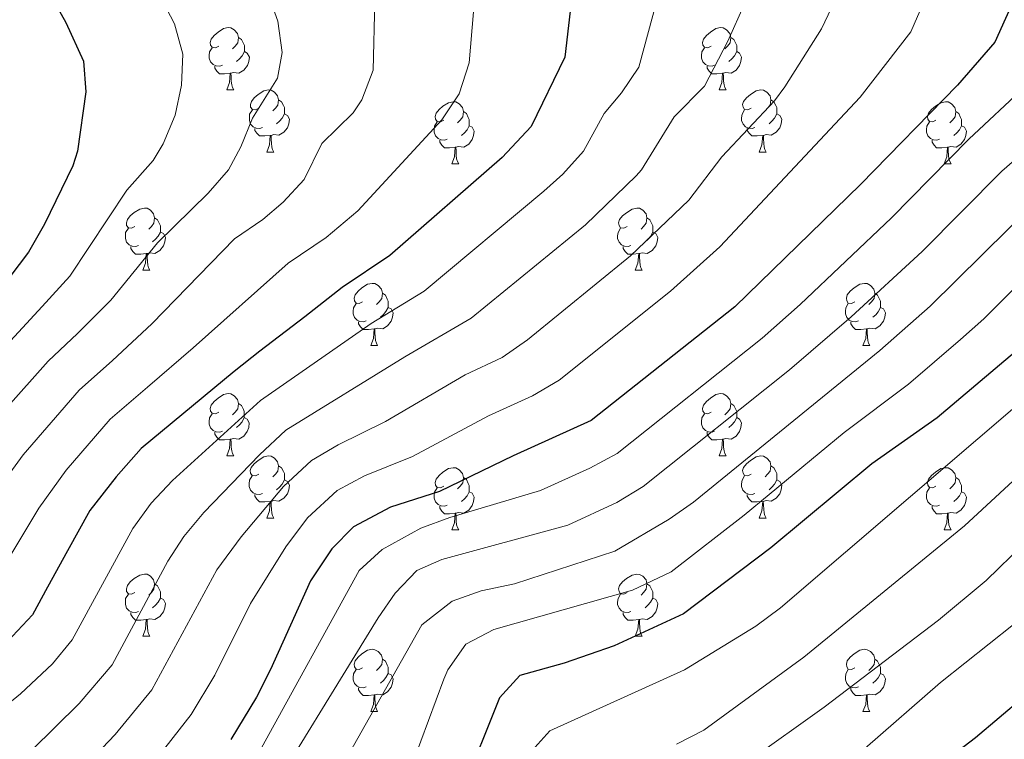
# Model space of a CAD drawing. Units: metres. Extents: x 650549 to 655069, y 4745880 to 4748948.
# Drawn here: x 652229 to 652387, y 4746567 to 4746683 of the extents above; entities that cross this region are included whole.
import ezdxf

# ---------------------------------------------------------------- set-up
doc = ezdxf.new("R2010")
doc.units = ezdxf.units.M
doc.header["$MEASUREMENT"] = 0
for name, color, linetype, lineweight in [('Level 36', 19, 'Continuous', 40), ('Level 4', 36, 'Continuous', 30), ('Level 5', 36, 'Continuous', 0)]:
    doc.layers.add(name, color=color, linetype=linetype, lineweight=lineweight)

msp = doc.modelspace()

# ---------------------------------------------------------------- linework, layer by layer
at = {"layer": 'Level 36', "color": 92, "linetype": 'Continuous', "lineweight": 0}
for points in [[(652260.8, 4746678.39), (652260.27, 4746678.12), (652259.74, 4746678.18), (652259.48, 4746678.55), (652259.42, 4746678.97), (652259.58, 4746679.49), (652260.06, 4746680.09), (652260.7, 4746680.62), (652261.6, 4746681.2), (652262.34, 4746681.36), (652262.77, 4746681.31), (652263.3, 4746680.99), (652263.83, 4746680.41), (652263.99, 4746679.77), (652263.88, 4746678.92), (652263.45, 4746678.39), (652263.03, 4746677.96)], [(652340.13, 4746678.39), (652339.6, 4746678.12), (652339.07, 4746678.18), (652338.8, 4746678.55), (652338.75, 4746678.97), (652338.91, 4746679.49), (652339.39, 4746680.09), (652340.02, 4746680.62), (652340.92, 4746681.2), (652341.67, 4746681.36), (652342.09, 4746681.31), (652342.62, 4746680.99), (652343.15, 4746680.41), (652343.31, 4746679.77), (652343.2, 4746678.92), (652342.78, 4746678.39), (652342.36, 4746677.96)], [(652263.99, 4746679.77), (652264.46, 4746679.45), (652264.78, 4746678.81), (652264.94, 4746678.49), (652264.94, 4746677.91), (652264.94, 4746677.49), (652264.57, 4746676.8), (652264.15, 4746676.32), (652263.67, 4746675.9)], [(652343.31, 4746679.77), (652343.79, 4746679.45), (652344.1, 4746678.81), (652344.26, 4746678.49), (652344.26, 4746677.91), (652344.26, 4746677.49), (652343.89, 4746676.8), (652343.47, 4746676.32), (652342.99, 4746675.9)], [(652261.39, 4746675.31), (652260.96, 4746675.15), (652260.38, 4746675.21), (652259.9, 4746675.42), (652259.48, 4746675.84), (652259.26, 4746676.43), (652259.26, 4746676.85), (652259.32, 4746677.43), (652259.74, 4746678.12)], [(652340.71, 4746675.31), (652340.29, 4746675.15), (652339.7, 4746675.21), (652339.23, 4746675.42), (652338.8, 4746675.84), (652338.59, 4746676.43), (652338.59, 4746676.85), (652338.64, 4746677.43), (652339.07, 4746678.12)], [(652264.94, 4746677.49), (652265.39, 4746677.24), (652265.74, 4746676.62), (652265.63, 4746675.9), (652265.42, 4746675.26), (652264.83, 4746674.52), (652264.04, 4746674.04), (652263.19, 4746674.14), (652262.76, 4746674.01)], [(652344.26, 4746677.49), (652344.72, 4746677.24), (652345.06, 4746676.62), (652344.95, 4746675.9), (652344.74, 4746675.26), (652344.16, 4746674.52), (652343.36, 4746674.04), (652342.51, 4746674.14), (652342.08, 4746674.01)], [(652262.65, 4746674.01), (652261.76, 4746673.93), (652260.91, 4746673.93), (652260.49, 4746674.36), (652260.17, 4746674.83), (652260.17, 4746675.15)], [(652341.97, 4746674.01), (652341.08, 4746673.93), (652340.24, 4746673.93), (652339.81, 4746674.36), (652339.49, 4746674.83), (652339.49, 4746675.15)], [(652262.1, 4746671.33), (652262.54, 4746672.49), (652262.65, 4746674.01), (652262.76, 4746674.01), (652262.79, 4746673.43), (652262.83, 4746672.74), (652262.9, 4746672.13), (652263.01, 4746671.73), (652263.23, 4746671.33)], [(652341.43, 4746671.33), (652341.86, 4746672.49), (652341.97, 4746674.01), (652342.08, 4746674.01), (652342.12, 4746673.43), (652342.15, 4746672.74), (652342.22, 4746672.13), (652342.34, 4746671.73), (652342.55, 4746671.33)], [(652262.1, 4746671.33), (652263.23, 4746671.33)], [(652267.28, 4746668.35), (652266.75, 4746668.09), (652266.22, 4746668.14), (652265.95, 4746668.51), (652265.9, 4746668.94), (652266.06, 4746669.46), (652266.54, 4746670.05), (652267.17, 4746670.58), (652268.07, 4746671.17), (652268.82, 4746671.33), (652269.24, 4746671.27), (652269.77, 4746670.96), (652270.3, 4746670.37), (652270.46, 4746669.73), (652270.35, 4746668.88), (652269.93, 4746668.35), (652269.51, 4746667.93)], [(652341.43, 4746671.33), (652342.55, 4746671.33)], [(652346.6, 4746668.35), (652346.07, 4746668.09), (652345.54, 4746668.14), (652345.28, 4746668.51), (652345.22, 4746668.94), (652345.38, 4746669.46), (652345.86, 4746670.05), (652346.5, 4746670.58), (652347.4, 4746671.17), (652348.14, 4746671.33), (652348.57, 4746671.27), (652349.1, 4746670.96), (652349.63, 4746670.37), (652349.79, 4746669.73), (652349.68, 4746668.88), (652349.25, 4746668.35), (652348.83, 4746667.93)], [(652270.46, 4746669.73), (652270.94, 4746669.42), (652271.25, 4746668.78), (652271.41, 4746668.46), (652271.41, 4746667.88), (652271.41, 4746667.45), (652271.04, 4746666.76), (652270.62, 4746666.28), (652270.14, 4746665.86)], [(652297.05, 4746666.45), (652296.52, 4746666.18), (652295.99, 4746666.24), (652295.72, 4746666.61), (652295.67, 4746667.03), (652295.83, 4746667.55), (652296.31, 4746668.15), (652296.94, 4746668.68), (652297.84, 4746669.26), (652298.59, 4746669.42), (652299.01, 4746669.37), (652299.54, 4746669.05), (652300.07, 4746668.47), (652300.23, 4746667.83), (652300.12, 4746666.98), (652299.7, 4746666.45), (652299.28, 4746666.02)], [(652349.79, 4746669.73), (652350.26, 4746669.42), (652350.58, 4746668.78), (652350.74, 4746668.46), (652350.74, 4746667.88), (652350.74, 4746667.45), (652350.37, 4746666.76), (652349.95, 4746666.28), (652349.47, 4746665.86)], [(652376.37, 4746666.45), (652375.84, 4746666.18), (652375.31, 4746666.24), (652375.05, 4746666.61), (652374.99, 4746667.03), (652375.15, 4746667.55), (652375.63, 4746668.15), (652376.27, 4746668.68), (652377.17, 4746669.26), (652377.91, 4746669.42), (652378.34, 4746669.37), (652378.87, 4746669.05), (652379.4, 4746668.47), (652379.56, 4746667.83), (652379.45, 4746666.98), (652379.02, 4746666.45), (652378.6, 4746666.02)], [(652267.86, 4746665.27), (652267.44, 4746665.11), (652266.85, 4746665.17), (652266.38, 4746665.38), (652265.95, 4746665.81), (652265.74, 4746666.39), (652265.74, 4746666.81), (652265.79, 4746667.4), (652266.22, 4746668.09)], [(652271.41, 4746667.45), (652271.87, 4746667.2), (652272.21, 4746666.59), (652272.1, 4746665.86), (652271.89, 4746665.22), (652271.31, 4746664.48), (652270.51, 4746664), (652269.66, 4746664.11), (652269.23, 4746663.98)], [(652300.23, 4746667.83), (652300.71, 4746667.51), (652301.02, 4746666.87), (652301.18, 4746666.55), (652301.18, 4746665.97), (652301.18, 4746665.55), (652300.81, 4746664.86), (652300.39, 4746664.38), (652299.91, 4746663.96)], [(652347.19, 4746665.27), (652346.76, 4746665.11), (652346.18, 4746665.17), (652345.7, 4746665.38), (652345.28, 4746665.81), (652345.06, 4746666.39), (652345.06, 4746666.81), (652345.12, 4746667.4), (652345.54, 4746668.09)], [(652350.74, 4746667.45), (652351.19, 4746667.2), (652351.54, 4746666.59), (652351.43, 4746665.86), (652351.22, 4746665.22), (652350.63, 4746664.48), (652349.84, 4746664), (652348.99, 4746664.11), (652348.56, 4746663.98)], [(652379.56, 4746667.83), (652380.03, 4746667.51), (652380.35, 4746666.87), (652380.51, 4746666.55), (652380.51, 4746665.97), (652380.51, 4746665.55), (652380.14, 4746664.86), (652379.72, 4746664.38), (652379.24, 4746663.96)], [(652297.63, 4746663.37), (652297.21, 4746663.21), (652296.62, 4746663.27), (652296.15, 4746663.48), (652295.72, 4746663.9), (652295.51, 4746664.49), (652295.51, 4746664.91), (652295.56, 4746665.49), (652295.99, 4746666.18)], [(652301.18, 4746665.55), (652301.64, 4746665.3), (652301.98, 4746664.68), (652301.87, 4746663.96), (652301.66, 4746663.32), (652301.08, 4746662.58), (652300.28, 4746662.1), (652299.43, 4746662.2), (652299, 4746662.07)], [(652376.96, 4746663.37), (652376.53, 4746663.21), (652375.95, 4746663.27), (652375.47, 4746663.48), (652375.05, 4746663.9), (652374.83, 4746664.49), (652374.83, 4746664.91), (652374.89, 4746665.49), (652375.31, 4746666.18)], [(652380.51, 4746665.55), (652380.96, 4746665.3), (652381.31, 4746664.68), (652381.2, 4746663.96), (652380.99, 4746663.32), (652380.4, 4746662.58), (652379.61, 4746662.1), (652378.76, 4746662.2), (652378.33, 4746662.07)], [(652269.12, 4746663.98), (652268.23, 4746663.89), (652267.39, 4746663.89), (652266.96, 4746664.32), (652266.64, 4746664.8), (652266.64, 4746665.11)], [(652268.58, 4746661.29), (652269.01, 4746662.45), (652269.12, 4746663.98), (652269.23, 4746663.98), (652269.27, 4746663.39), (652269.3, 4746662.71), (652269.37, 4746662.09), (652269.49, 4746661.69), (652269.7, 4746661.29)], [(652348.45, 4746663.98), (652347.56, 4746663.89), (652346.71, 4746663.89), (652346.29, 4746664.32), (652345.97, 4746664.8), (652345.97, 4746665.11)], [(652347.9, 4746661.29), (652348.34, 4746662.45), (652348.45, 4746663.98), (652348.56, 4746663.98), (652348.59, 4746663.39), (652348.63, 4746662.71), (652348.7, 4746662.09), (652348.81, 4746661.69), (652349.03, 4746661.29)], [(652298.89, 4746662.07), (652298, 4746661.99), (652297.16, 4746661.99), (652296.73, 4746662.42), (652296.41, 4746662.89), (652296.41, 4746663.21)], [(652298.35, 4746659.39), (652298.78, 4746660.55), (652298.89, 4746662.07), (652299, 4746662.07), (652299.04, 4746661.49), (652299.07, 4746660.8), (652299.14, 4746660.19), (652299.26, 4746659.79), (652299.47, 4746659.39)], [(652378.22, 4746662.07), (652377.33, 4746661.99), (652376.48, 4746661.99), (652376.06, 4746662.42), (652375.74, 4746662.89), (652375.74, 4746663.21)], [(652377.67, 4746659.39), (652378.11, 4746660.55), (652378.22, 4746662.07), (652378.33, 4746662.07), (652378.36, 4746661.49), (652378.4, 4746660.8), (652378.47, 4746660.19), (652378.58, 4746659.79), (652378.8, 4746659.39)], [(652268.58, 4746661.29), (652269.7, 4746661.29)], [(652347.9, 4746661.29), (652349.03, 4746661.29)], [(652298.35, 4746659.39), (652299.47, 4746659.39)], [(652377.67, 4746659.39), (652378.8, 4746659.39)], [(652247.3, 4746649.31), (652246.77, 4746649.04), (652246.24, 4746649.1), (652245.97, 4746649.47), (652245.92, 4746649.89), (652246.08, 4746650.41), (652246.56, 4746651.01), (652247.19, 4746651.54), (652248.09, 4746652.12), (652248.84, 4746652.28), (652249.26, 4746652.23), (652249.79, 4746651.91), (652250.32, 4746651.33), (652250.48, 4746650.69), (652250.37, 4746649.84), (652249.95, 4746649.31), (652249.53, 4746648.88)], [(652326.62, 4746649.31), (652326.09, 4746649.04), (652325.56, 4746649.09), (652325.3, 4746649.47), (652325.24, 4746649.89), (652325.4, 4746650.41), (652325.88, 4746651.01), (652326.52, 4746651.53), (652327.42, 4746652.12), (652328.16, 4746652.28), (652328.59, 4746652.23), (652329.12, 4746651.91), (652329.65, 4746651.33), (652329.81, 4746650.69), (652329.7, 4746649.83), (652329.27, 4746649.31), (652328.85, 4746648.88)], [(652250.48, 4746650.69), (652250.96, 4746650.37), (652251.27, 4746649.73), (652251.43, 4746649.41), (652251.43, 4746648.83), (652251.43, 4746648.41), (652251.06, 4746647.72), (652250.64, 4746647.24), (652250.16, 4746646.82)], [(652329.81, 4746650.69), (652330.28, 4746650.37), (652330.6, 4746649.73), (652330.76, 4746649.41), (652330.76, 4746648.83), (652330.76, 4746648.41), (652330.39, 4746647.71), (652329.97, 4746647.23), (652329.49, 4746646.81)], [(652247.88, 4746646.23), (652247.46, 4746646.07), (652246.87, 4746646.13), (652246.4, 4746646.34), (652245.97, 4746646.76), (652245.76, 4746647.35), (652245.76, 4746647.77), (652245.81, 4746648.35), (652246.24, 4746649.04)], [(652251.43, 4746648.41), (652251.89, 4746648.16), (652252.23, 4746647.54), (652252.12, 4746646.82), (652251.91, 4746646.18), (652251.33, 4746645.44), (652250.53, 4746644.96), (652249.68, 4746645.06), (652249.25, 4746644.93)], [(652327.21, 4746646.23), (652326.78, 4746646.07), (652326.2, 4746646.13), (652325.72, 4746646.33), (652325.3, 4746646.76), (652325.08, 4746647.35), (652325.08, 4746647.77), (652325.14, 4746648.35), (652325.56, 4746649.04)], [(652330.76, 4746648.41), (652331.21, 4746648.15), (652331.56, 4746647.54), (652331.45, 4746646.81), (652331.24, 4746646.17), (652330.65, 4746645.43), (652329.86, 4746644.95), (652329.01, 4746645.06), (652328.58, 4746644.93)], [(652249.14, 4746644.93), (652248.25, 4746644.85), (652247.41, 4746644.85), (652246.98, 4746645.28), (652246.66, 4746645.75), (652246.66, 4746646.07)], [(652248.6, 4746642.25), (652249.03, 4746643.41), (652249.14, 4746644.93), (652249.25, 4746644.93), (652249.29, 4746644.35), (652249.32, 4746643.66), (652249.39, 4746643.05), (652249.51, 4746642.65), (652249.72, 4746642.25)], [(652328.47, 4746644.93), (652327.58, 4746644.85), (652326.73, 4746644.85), (652326.31, 4746645.28), (652325.99, 4746645.75), (652325.99, 4746646.07)], [(652327.92, 4746642.25), (652328.36, 4746643.41), (652328.47, 4746644.93), (652328.58, 4746644.93), (652328.61, 4746644.35), (652328.65, 4746643.66), (652328.72, 4746643.05), (652328.83, 4746642.65), (652329.05, 4746642.25)], [(652248.6, 4746642.25), (652249.72, 4746642.25)], [(652327.92, 4746642.25), (652329.05, 4746642.25)], [(652283.99, 4746637.17), (652283.46, 4746636.9), (652282.93, 4746636.96), (652282.66, 4746637.33), (652282.61, 4746637.75), (652282.77, 4746638.27), (652283.25, 4746638.87), (652283.88, 4746639.4), (652284.78, 4746639.98), (652285.53, 4746640.14), (652285.95, 4746640.09), (652286.48, 4746639.77), (652287.01, 4746639.19), (652287.17, 4746638.55), (652287.06, 4746637.7), (652286.64, 4746637.17), (652286.22, 4746636.74)], [(652363.31, 4746637.17), (652362.78, 4746636.9), (652362.25, 4746636.95), (652361.99, 4746637.33), (652361.93, 4746637.75), (652362.09, 4746638.27), (652362.57, 4746638.87), (652363.21, 4746639.39), (652364.11, 4746639.98), (652364.85, 4746640.14), (652365.28, 4746640.09), (652365.81, 4746639.77), (652366.34, 4746639.19), (652366.5, 4746638.55), (652366.39, 4746637.69), (652365.96, 4746637.17), (652365.54, 4746636.74)], [(652287.17, 4746638.55), (652287.65, 4746638.23), (652287.96, 4746637.59), (652288.12, 4746637.27), (652288.12, 4746636.69), (652288.12, 4746636.27), (652287.75, 4746635.58), (652287.33, 4746635.1), (652286.85, 4746634.68)], [(652366.5, 4746638.55), (652366.97, 4746638.23), (652367.29, 4746637.59), (652367.45, 4746637.27), (652367.45, 4746636.69), (652367.45, 4746636.27), (652367.08, 4746635.57), (652366.66, 4746635.09), (652366.18, 4746634.67)], [(652284.57, 4746634.09), (652284.15, 4746633.93), (652283.56, 4746633.99), (652283.09, 4746634.2), (652282.66, 4746634.62), (652282.45, 4746635.21), (652282.45, 4746635.63), (652282.5, 4746636.21), (652282.93, 4746636.9)], [(652363.9, 4746634.09), (652363.47, 4746633.93), (652362.89, 4746633.99), (652362.41, 4746634.19), (652361.99, 4746634.62), (652361.77, 4746635.21), (652361.77, 4746635.63), (652361.83, 4746636.21), (652362.25, 4746636.9)], [(652288.12, 4746636.27), (652288.58, 4746636.02), (652288.92, 4746635.4), (652288.81, 4746634.68), (652288.6, 4746634.04), (652288.02, 4746633.3), (652287.22, 4746632.82), (652286.37, 4746632.92), (652285.94, 4746632.79)], [(652367.45, 4746636.27), (652367.9, 4746636.01), (652368.25, 4746635.4), (652368.14, 4746634.67), (652367.93, 4746634.03), (652367.34, 4746633.29), (652366.55, 4746632.81), (652365.7, 4746632.92), (652365.27, 4746632.79)], [(652285.83, 4746632.79), (652284.94, 4746632.71), (652284.1, 4746632.71), (652283.67, 4746633.14), (652283.35, 4746633.61), (652283.35, 4746633.93)], [(652365.16, 4746632.79), (652364.27, 4746632.71), (652363.42, 4746632.71), (652363, 4746633.13), (652362.68, 4746633.61), (652362.68, 4746633.93)], [(652285.29, 4746630.11), (652285.72, 4746631.27), (652285.83, 4746632.79), (652285.94, 4746632.79), (652285.98, 4746632.21), (652286.01, 4746631.52), (652286.08, 4746630.91), (652286.2, 4746630.51), (652286.41, 4746630.11)], [(652364.61, 4746630.11), (652365.05, 4746631.27), (652365.16, 4746632.79), (652365.27, 4746632.79), (652365.3, 4746632.21), (652365.34, 4746631.52), (652365.41, 4746630.91), (652365.52, 4746630.51), (652365.74, 4746630.11)], [(652285.29, 4746630.11), (652286.41, 4746630.11)], [(652364.61, 4746630.11), (652365.74, 4746630.11)], [(652260.8, 4746619.4), (652260.27, 4746619.13), (652259.74, 4746619.19), (652259.47, 4746619.56), (652259.42, 4746619.98), (652259.58, 4746620.5), (652260.06, 4746621.1), (652260.69, 4746621.63), (652261.59, 4746622.21), (652262.34, 4746622.37), (652262.77, 4746622.32), (652263.29, 4746622), (652263.83, 4746621.42), (652263.99, 4746620.78), (652263.87, 4746619.93), (652263.45, 4746619.4), (652263.03, 4746618.97)], [(652340.13, 4746619.4), (652339.6, 4746619.13), (652339.07, 4746619.19), (652338.8, 4746619.56), (652338.75, 4746619.98), (652338.91, 4746620.5), (652339.39, 4746621.1), (652340.02, 4746621.63), (652340.92, 4746622.21), (652341.67, 4746622.37), (652342.09, 4746622.32), (652342.62, 4746622), (652343.15, 4746621.42), (652343.31, 4746620.78), (652343.2, 4746619.93), (652342.78, 4746619.4), (652342.36, 4746618.97)], [(652263.99, 4746620.78), (652264.46, 4746620.46), (652264.77, 4746619.82), (652264.93, 4746619.5), (652264.93, 4746618.92), (652264.93, 4746618.5), (652264.57, 4746617.81), (652264.15, 4746617.33), (652263.67, 4746616.91)], [(652343.31, 4746620.78), (652343.79, 4746620.46), (652344.1, 4746619.82), (652344.26, 4746619.5), (652344.26, 4746618.92), (652344.26, 4746618.5), (652343.89, 4746617.81), (652343.47, 4746617.33), (652342.99, 4746616.91)], [(652261.39, 4746616.32), (652260.96, 4746616.16), (652260.37, 4746616.22), (652259.9, 4746616.43), (652259.47, 4746616.85), (652259.26, 4746617.44), (652259.26, 4746617.86), (652259.31, 4746618.44), (652259.74, 4746619.13)], [(652264.93, 4746618.5), (652265.39, 4746618.25), (652265.73, 4746617.63), (652265.63, 4746616.91), (652265.41, 4746616.27), (652264.83, 4746615.53), (652264.03, 4746615.05), (652263.19, 4746615.15), (652262.75, 4746615.02)], [(652340.71, 4746616.32), (652340.29, 4746616.16), (652339.7, 4746616.22), (652339.23, 4746616.43), (652338.8, 4746616.85), (652338.59, 4746617.44), (652338.59, 4746617.86), (652338.64, 4746618.44), (652339.07, 4746619.13)], [(652344.26, 4746618.5), (652344.72, 4746618.25), (652345.06, 4746617.63), (652344.95, 4746616.91), (652344.74, 4746616.27), (652344.16, 4746615.53), (652343.36, 4746615.05), (652342.51, 4746615.15), (652342.08, 4746615.02)], [(652262.65, 4746615.02), (652261.75, 4746614.94), (652260.91, 4746614.94), (652260.49, 4746615.37), (652260.17, 4746615.84), (652260.17, 4746616.16)], [(652341.97, 4746615.02), (652341.08, 4746614.94), (652340.24, 4746614.94), (652339.81, 4746615.37), (652339.49, 4746615.84), (652339.49, 4746616.16)], [(652262.1, 4746612.34), (652262.53, 4746613.5), (652262.65, 4746615.02), (652262.75, 4746615.02), (652262.79, 4746614.44), (652262.83, 4746613.75), (652262.89, 4746613.14), (652263.01, 4746612.74), (652263.23, 4746612.34)], [(652341.43, 4746612.34), (652341.86, 4746613.5), (652341.97, 4746615.02), (652342.08, 4746615.02), (652342.12, 4746614.44), (652342.15, 4746613.75), (652342.22, 4746613.14), (652342.34, 4746612.74), (652342.55, 4746612.34)], [(652262.1, 4746612.34), (652263.23, 4746612.34)], [(652267.27, 4746609.36), (652266.75, 4746609.1), (652266.21, 4746609.15), (652265.95, 4746609.52), (652265.89, 4746609.95), (652266.05, 4746610.47), (652266.53, 4746611.06), (652267.17, 4746611.59), (652268.07, 4746612.18), (652268.81, 4746612.34), (652269.24, 4746612.28), (652269.77, 4746611.97), (652270.3, 4746611.38), (652270.46, 4746610.74), (652270.35, 4746609.89), (652269.93, 4746609.36), (652269.51, 4746608.94)], [(652341.43, 4746612.34), (652342.55, 4746612.34)], [(652346.6, 4746609.36), (652346.07, 4746609.1), (652345.54, 4746609.15), (652345.28, 4746609.52), (652345.22, 4746609.95), (652345.38, 4746610.47), (652345.86, 4746611.06), (652346.5, 4746611.59), (652347.4, 4746612.18), (652348.14, 4746612.34), (652348.57, 4746612.28), (652349.1, 4746611.97), (652349.63, 4746611.38), (652349.79, 4746610.74), (652349.67, 4746609.89), (652349.25, 4746609.36), (652348.83, 4746608.94)], [(652270.46, 4746610.74), (652270.93, 4746610.43), (652271.25, 4746609.79), (652271.41, 4746609.47), (652271.41, 4746608.89), (652271.41, 4746608.46), (652271.04, 4746607.77), (652270.62, 4746607.29), (652270.14, 4746606.87)], [(652297.05, 4746607.46), (652296.52, 4746607.19), (652295.99, 4746607.25), (652295.72, 4746607.62), (652295.67, 4746608.04), (652295.83, 4746608.56), (652296.31, 4746609.16), (652296.94, 4746609.69), (652297.84, 4746610.27), (652298.59, 4746610.43), (652299.01, 4746610.38), (652299.54, 4746610.06), (652300.07, 4746609.48), (652300.23, 4746608.84), (652300.12, 4746607.99), (652299.7, 4746607.46), (652299.28, 4746607.03)], [(652349.79, 4746610.74), (652350.26, 4746610.43), (652350.57, 4746609.79), (652350.73, 4746609.47), (652350.73, 4746608.89), (652350.73, 4746608.46), (652350.37, 4746607.77), (652349.95, 4746607.29), (652349.47, 4746606.87)], [(652376.37, 4746607.46), (652375.84, 4746607.19), (652375.31, 4746607.25), (652375.05, 4746607.62), (652374.99, 4746608.04), (652375.15, 4746608.56), (652375.63, 4746609.16), (652376.27, 4746609.69), (652377.17, 4746610.27), (652377.91, 4746610.43), (652378.34, 4746610.38), (652378.87, 4746610.06), (652379.4, 4746609.48), (652379.56, 4746608.84), (652379.45, 4746607.99), (652379.02, 4746607.46), (652378.6, 4746607.03)], [(652267.86, 4746606.28), (652267.43, 4746606.12), (652266.85, 4746606.18), (652266.37, 4746606.39), (652265.95, 4746606.82), (652265.73, 4746607.4), (652265.73, 4746607.82), (652265.79, 4746608.41), (652266.21, 4746609.1)], [(652271.41, 4746608.46), (652271.87, 4746608.21), (652272.21, 4746607.6), (652272.1, 4746606.87), (652271.89, 4746606.23), (652271.31, 4746605.49), (652270.51, 4746605.01), (652269.66, 4746605.12), (652269.23, 4746604.99)], [(652300.23, 4746608.84), (652300.71, 4746608.52), (652301.02, 4746607.88), (652301.18, 4746607.56), (652301.18, 4746606.98), (652301.18, 4746606.56), (652300.81, 4746605.87), (652300.39, 4746605.39), (652299.91, 4746604.97)], [(652347.19, 4746606.28), (652346.76, 4746606.12), (652346.17, 4746606.18), (652345.7, 4746606.39), (652345.27, 4746606.82), (652345.06, 4746607.4), (652345.06, 4746607.82), (652345.12, 4746608.41), (652345.54, 4746609.1)], [(652350.73, 4746608.46), (652351.19, 4746608.21), (652351.53, 4746607.6), (652351.43, 4746606.87), (652351.21, 4746606.23), (652350.63, 4746605.49), (652349.83, 4746605.01), (652348.99, 4746605.12), (652348.55, 4746604.99)], [(652379.56, 4746608.84), (652380.03, 4746608.52), (652380.35, 4746607.88), (652380.51, 4746607.56), (652380.51, 4746606.98), (652380.51, 4746606.56), (652380.14, 4746605.87), (652379.72, 4746605.39), (652379.24, 4746604.97)], [(652297.63, 4746604.38), (652297.21, 4746604.22), (652296.62, 4746604.28), (652296.15, 4746604.49), (652295.72, 4746604.91), (652295.51, 4746605.5), (652295.51, 4746605.92), (652295.56, 4746606.5), (652295.99, 4746607.19)], [(652301.18, 4746606.56), (652301.64, 4746606.31), (652301.98, 4746605.69), (652301.87, 4746604.97), (652301.66, 4746604.33), (652301.08, 4746603.59), (652300.28, 4746603.11), (652299.43, 4746603.21), (652299, 4746603.08)], [(652376.96, 4746604.38), (652376.53, 4746604.22), (652375.95, 4746604.28), (652375.47, 4746604.49), (652375.05, 4746604.91), (652374.83, 4746605.5), (652374.83, 4746605.92), (652374.89, 4746606.5), (652375.31, 4746607.19)], [(652380.51, 4746606.56), (652380.96, 4746606.31), (652381.31, 4746605.69), (652381.2, 4746604.97), (652380.99, 4746604.33), (652380.4, 4746603.59), (652379.61, 4746603.11), (652378.76, 4746603.21), (652378.33, 4746603.08)], [(652269.12, 4746604.99), (652268.23, 4746604.9), (652267.39, 4746604.9), (652266.96, 4746605.33), (652266.64, 4746605.81), (652266.64, 4746606.12)], [(652268.57, 4746602.3), (652269.01, 4746603.46), (652269.12, 4746604.99), (652269.23, 4746604.99), (652269.27, 4746604.4), (652269.3, 4746603.72), (652269.37, 4746603.1), (652269.49, 4746602.7), (652269.7, 4746602.3)], [(652348.45, 4746604.99), (652347.55, 4746604.9), (652346.71, 4746604.9), (652346.29, 4746605.33), (652345.97, 4746605.81), (652345.97, 4746606.12)], [(652347.9, 4746602.3), (652348.33, 4746603.46), (652348.45, 4746604.99), (652348.55, 4746604.99), (652348.59, 4746604.4), (652348.63, 4746603.72), (652348.69, 4746603.1), (652348.81, 4746602.7), (652349.03, 4746602.3)], [(652298.89, 4746603.08), (652298, 4746603), (652297.16, 4746603), (652296.73, 4746603.43), (652296.41, 4746603.9), (652296.41, 4746604.22)], [(652378.22, 4746603.08), (652377.33, 4746603), (652376.48, 4746603), (652376.06, 4746603.43), (652375.74, 4746603.9), (652375.74, 4746604.22)], [(652268.57, 4746602.3), (652269.7, 4746602.3)], [(652298.35, 4746600.4), (652298.78, 4746601.56), (652298.89, 4746603.08), (652299, 4746603.08), (652299.04, 4746602.5), (652299.07, 4746601.81), (652299.14, 4746601.2), (652299.26, 4746600.8), (652299.47, 4746600.4)], [(652347.9, 4746602.3), (652349.03, 4746602.3)], [(652377.67, 4746600.4), (652378.11, 4746601.56), (652378.22, 4746603.08), (652378.33, 4746603.08), (652378.36, 4746602.5), (652378.4, 4746601.81), (652378.47, 4746601.2), (652378.58, 4746600.8), (652378.8, 4746600.4)], [(652298.35, 4746600.4), (652299.47, 4746600.4)], [(652377.67, 4746600.4), (652378.8, 4746600.4)], [(652247.3, 4746590.32), (652246.77, 4746590.05), (652246.24, 4746590.11), (652245.97, 4746590.48), (652245.92, 4746590.9), (652246.08, 4746591.42), (652246.56, 4746592.02), (652247.19, 4746592.55), (652248.09, 4746593.13), (652248.84, 4746593.29), (652249.26, 4746593.24), (652249.79, 4746592.92), (652250.32, 4746592.34), (652250.48, 4746591.7), (652250.37, 4746590.85), (652249.95, 4746590.32), (652249.53, 4746589.89)], [(652326.62, 4746590.31), (652326.09, 4746590.05), (652325.56, 4746590.11), (652325.3, 4746590.47), (652325.24, 4746590.9), (652325.4, 4746591.42), (652325.88, 4746592.01), (652326.52, 4746592.55), (652327.42, 4746593.13), (652328.16, 4746593.29), (652328.59, 4746593.23), (652329.12, 4746592.92), (652329.65, 4746592.33), (652329.81, 4746591.69), (652329.7, 4746590.85), (652329.27, 4746590.31), (652328.85, 4746589.89)], [(652250.48, 4746591.7), (652250.96, 4746591.38), (652251.27, 4746590.74), (652251.43, 4746590.42), (652251.43, 4746589.84), (652251.43, 4746589.42), (652251.06, 4746588.73), (652250.64, 4746588.25), (652250.16, 4746587.83)], [(652329.81, 4746591.69), (652330.28, 4746591.38), (652330.6, 4746590.74), (652330.76, 4746590.42), (652330.76, 4746589.84), (652330.76, 4746589.41), (652330.39, 4746588.73), (652329.97, 4746588.25), (652329.49, 4746587.83)], [(652247.88, 4746587.24), (652247.46, 4746587.08), (652246.87, 4746587.14), (652246.4, 4746587.35), (652245.97, 4746587.77), (652245.76, 4746588.36), (652245.76, 4746588.78), (652245.81, 4746589.36), (652246.24, 4746590.05)], [(652251.43, 4746589.42), (652251.89, 4746589.17), (652252.23, 4746588.55), (652252.12, 4746587.83), (652251.91, 4746587.19), (652251.33, 4746586.45), (652250.53, 4746585.97), (652249.68, 4746586.07), (652249.25, 4746585.94)], [(652327.21, 4746587.23), (652326.78, 4746587.07), (652326.2, 4746587.13), (652325.72, 4746587.35), (652325.3, 4746587.77), (652325.08, 4746588.35), (652325.08, 4746588.77), (652325.14, 4746589.36), (652325.56, 4746590.05)], [(652330.76, 4746589.41), (652331.21, 4746589.17), (652331.56, 4746588.55), (652331.45, 4746587.83), (652331.24, 4746587.19), (652330.65, 4746586.45), (652329.86, 4746585.97), (652329.01, 4746586.07), (652328.58, 4746585.94)], [(652249.14, 4746585.94), (652248.25, 4746585.86), (652247.41, 4746585.86), (652246.98, 4746586.29), (652246.66, 4746586.76), (652246.66, 4746587.08)], [(652248.6, 4746583.26), (652249.03, 4746584.42), (652249.14, 4746585.94), (652249.25, 4746585.94), (652249.29, 4746585.36), (652249.32, 4746584.67), (652249.39, 4746584.06), (652249.51, 4746583.66), (652249.72, 4746583.26)], [(652328.47, 4746585.94), (652327.58, 4746585.85), (652326.73, 4746585.85), (652326.31, 4746586.29), (652325.99, 4746586.76), (652325.99, 4746587.07)], [(652327.92, 4746583.25), (652328.36, 4746584.41), (652328.47, 4746585.94), (652328.58, 4746585.94), (652328.61, 4746585.35), (652328.65, 4746584.67), (652328.72, 4746584.05), (652328.83, 4746583.65), (652329.05, 4746583.25)], [(652248.6, 4746583.26), (652249.72, 4746583.26)], [(652327.92, 4746583.25), (652329.05, 4746583.25)], [(652283.99, 4746578.17), (652283.46, 4746577.91), (652282.93, 4746577.97), (652282.66, 4746578.33), (652282.61, 4746578.76), (652282.77, 4746579.28), (652283.25, 4746579.87), (652283.88, 4746580.41), (652284.78, 4746580.99), (652285.53, 4746581.15), (652285.95, 4746581.09), (652286.48, 4746580.78), (652287.01, 4746580.19), (652287.17, 4746579.55), (652287.06, 4746578.71), (652286.64, 4746578.17), (652286.22, 4746577.75)], [(652363.31, 4746578.17), (652362.78, 4746577.91), (652362.25, 4746577.96), (652361.99, 4746578.33), (652361.93, 4746578.76), (652362.09, 4746579.28), (652362.57, 4746579.87), (652363.21, 4746580.4), (652364.11, 4746580.99), (652364.85, 4746581.15), (652365.28, 4746581.09), (652365.81, 4746580.78), (652366.34, 4746580.19), (652366.5, 4746579.55), (652366.39, 4746578.7), (652365.96, 4746578.17), (652365.54, 4746577.75)], [(652287.17, 4746579.55), (652287.65, 4746579.24), (652287.96, 4746578.6), (652288.12, 4746578.28), (652288.12, 4746577.7), (652288.12, 4746577.27), (652287.75, 4746576.59), (652287.33, 4746576.11), (652286.85, 4746575.69)], [(652366.5, 4746579.55), (652366.97, 4746579.24), (652367.29, 4746578.6), (652367.45, 4746578.28), (652367.45, 4746577.7), (652367.45, 4746577.27), (652367.08, 4746576.58), (652366.66, 4746576.1), (652366.18, 4746575.68)], [(652284.57, 4746575.09), (652284.15, 4746574.94), (652283.56, 4746575), (652283.09, 4746575.21), (652282.66, 4746575.63), (652282.45, 4746576.21), (652282.45, 4746576.63), (652282.5, 4746577.22), (652282.93, 4746577.91)], [(652288.12, 4746577.27), (652288.58, 4746577.03), (652288.92, 4746576.41), (652288.81, 4746575.69), (652288.6, 4746575.05), (652288.02, 4746574.31), (652287.22, 4746573.83), (652286.37, 4746573.93), (652285.94, 4746573.8)], [(652363.9, 4746575.09), (652363.47, 4746574.93), (652362.89, 4746574.99), (652362.41, 4746575.21), (652361.99, 4746575.63), (652361.77, 4746576.21), (652361.77, 4746576.63), (652361.83, 4746577.22), (652362.25, 4746577.91)], [(652367.45, 4746577.27), (652367.9, 4746577.02), (652368.25, 4746576.41), (652368.14, 4746575.68), (652367.93, 4746575.04), (652367.34, 4746574.3), (652366.55, 4746573.83), (652365.7, 4746573.93), (652365.27, 4746573.8)], [(652285.83, 4746573.8), (652284.94, 4746573.72), (652284.1, 4746573.72), (652283.67, 4746574.15), (652283.35, 4746574.62), (652283.35, 4746574.94)], [(652365.16, 4746573.8), (652364.27, 4746573.71), (652363.42, 4746573.71), (652363, 4746574.15), (652362.68, 4746574.62), (652362.68, 4746574.93)], [(652285.29, 4746571.12), (652285.72, 4746572.28), (652285.83, 4746573.8), (652285.94, 4746573.8), (652285.98, 4746573.22), (652286.01, 4746572.53), (652286.08, 4746571.92), (652286.2, 4746571.52), (652286.41, 4746571.12)], [(652364.61, 4746571.11), (652365.05, 4746572.27), (652365.16, 4746573.8), (652365.27, 4746573.8), (652365.3, 4746573.21), (652365.34, 4746572.53), (652365.41, 4746571.91), (652365.52, 4746571.51), (652365.74, 4746571.11)], [(652285.29, 4746571.12), (652286.41, 4746571.12)], [(652364.61, 4746571.11), (652365.74, 4746571.11)]]:
    msp.add_lwpolyline(points, dxfattribs=at)
at = {"layer": 'Level 4', "color": 36, "linetype": 'Continuous', "lineweight": 30}
for points in [[(652263.77, 4746757.86, 925), (652278.57, 4746746.04, 925), (652298.75, 4746726.29, 925), (652312.34, 4746705.95, 925), (652314.93, 4746698.78, 925), (652317.27, 4746692.12, 925), (652317.75, 4746686.83, 925), (652316.56, 4746676.57, 925)], [(652226.08, 4746698.12, 950), (652230.7, 4746692.02, 950), (652236.19, 4746682.18, 950), (652239.03, 4746675.96, 950), (652239.4, 4746670.99, 950), (652238.03, 4746661.47, 950), (652237.31, 4746659.1, 950), (652232.72, 4746649.68, 950), (652230.17, 4746645.14, 950), (652227.12, 4746641.17, 950)], [(652390.51, 4746689.45, 900), (652385.85, 4746678.99, 900), (652379.85, 4746672.06, 900), (652364.23, 4746656.09, 900), (652343.95, 4746636.34, 900), (652320.8, 4746618.04, 900), (652308.27, 4746612.33, 900), (652296.37, 4746606.6, 900), (652288.49, 4746604.08, 900), (652282.54, 4746600.89, 900), (652279.01, 4746597.34, 900), (652275.6, 4746592.21, 900), (652269.16, 4746577.92, 900), (652266.9, 4746573.46, 900), (652262.78, 4746566.6, 900)], [(652316.56, 4746676.57, 925), (652311.13, 4746665.41, 925), (652306.5, 4746660.43, 925), (652288.35, 4746644.61, 925), (652280.68, 4746639.49, 925), (652274.66, 4746634.74, 925), (652267.43, 4746629.19, 925), (652263.3, 4746625.93, 925), (652248.33, 4746613.53, 925), (652244.3, 4746608.97, 925), (652240.01, 4746603.55, 925), (652236.44, 4746597, 925), (652233.21, 4746591.15, 925), (652230.82, 4746586.69, 925), (652226.79, 4746582.4, 925), (652224.55, 4746580.46, 925), (652219.47, 4746577.02, 925), (652215.15, 4746574.8, 925), (652197.87, 4746567.15, 925), (652189.58, 4746563.76, 925)], [(652389.03, 4746629.01, 875), (652376.55, 4746618.46, 875), (652366.02, 4746611.03, 875), (652349.79, 4746597.51, 875), (652335.67, 4746586.85, 875), (652324.52, 4746581.7, 875), (652316.48, 4746578.92, 875), (652309.3, 4746576.93, 875), (652306.04, 4746573.34, 875), (652299.97, 4746558.19, 875)], [(652390.36, 4746573.35, 850), (652382.73, 4746566.87, 850), (652369.29, 4746556.65, 850), (652361.61, 4746550.26, 850), (652356.55, 4746547.19, 850), (652352.66, 4746545.36, 850), (652344.71, 4746541.98, 850), (652340.13, 4746540.8, 850), (652335.62, 4746538.63, 850), (652312.49, 4746516.15, 850), (652311.41, 4746514.88, 850), (652310.08, 4746510.35, 850), (652312.55, 4746506.39, 850), (652317.29, 4746504.71, 850), (652338.23, 4746502.53, 850), (652357.82, 4746496.22, 850), (652366.81, 4746493.04, 850), (652391.67, 4746481.86, 850)]]:
    msp.add_polyline3d(points, dxfattribs=at)
at = {"layer": 'Level 5', "color": 36, "linetype": 'Continuous', "lineweight": 0}
for points in [[(652297.27, 4746757.45, 915), (652314.06, 4746742.1, 915), (652319.71, 4746735.48, 915), (652333.78, 4746715.54, 915), (652341.68, 4746700.79, 915), (652346.07, 4746695.35, 915), (652346.62, 4746690.37, 915), (652345.59, 4746685.3, 915), (652342.85, 4746679.17, 915), (652339.08, 4746671.91, 915), (652334.2, 4746666.99, 915), (652328.94, 4746658.45, 915), (652328.07, 4746657.49, 915), (652319.91, 4746649.55, 915), (652301.48, 4746634.5, 915)], [(652314.96, 4746756.38, 910), (652325.46, 4746746.67, 910), (652340.27, 4746726.52, 910), (652346.18, 4746717.98, 910), (652353.89, 4746705.13, 910), (652358.56, 4746700.28, 910), (652360.5, 4746695.55, 910), (652361.01, 4746691.87, 910), (652360.63, 4746686.88, 910), (652357.91, 4746681.15, 910), (652352.04, 4746671.79, 910)], [(652288.33, 4746751.13, 920), (652303.88, 4746736.75, 920), (652306.41, 4746734.2, 920), (652309.55, 4746730.31, 920), (652321.65, 4746712.81, 920), (652326.26, 4746703.94, 920), (652331.58, 4746691.74, 920), (652332.17, 4746688.51, 920), (652328.52, 4746674.96, 920), (652325.72, 4746670.84, 920), (652322.91, 4746667.49, 920), (652319.6, 4746661.45, 920), (652316.23, 4746657.74, 920)], [(652225.63, 4746749.97, 935), (652233.74, 4746746.33, 935), (652237.5, 4746744.37, 935), (652255.82, 4746728.41, 935), (652261.18, 4746723.41, 935), (652272.51, 4746710.84, 935), (652281.34, 4746696.92, 935), (652285.19, 4746689.37, 935), (652285.97, 4746685.66, 935), (652285.71, 4746674.51, 935), (652283.88, 4746669.71, 935)], [(652268.35, 4746687.96, 940), (652270.33, 4746682.42, 940), (652271.05, 4746677.37, 940), (652270.27, 4746673.22, 940), (652266.24, 4746666.76, 940), (652264.35, 4746662.13, 940), (652262.4, 4746658.42, 940), (652259.09, 4746654.68, 940), (652250.93, 4746646.66, 940), (652243.42, 4746637.45, 940), (652238.03, 4746632.06, 940), (652233.34, 4746627.62, 940), (652226.4, 4746619.83, 940), (652216.25, 4746607.25, 940), (652212.39, 4746601.41, 940), (652208.64, 4746598.06, 940), (652204.67, 4746595.64, 940), (652177.86, 4746581.16, 940), (652165.98, 4746573.73, 940), (652163.03, 4746571.92, 940), (652158.44, 4746568.95, 940), (652144.75, 4746558.75, 940)], [(652251.67, 4746685.81, 945), (652253.69, 4746681.96, 945), (652255.01, 4746677.08, 945), (652254.83, 4746672.1, 945), (652253.76, 4746667.27, 945), (652251.84, 4746662.6, 945), (652250.22, 4746659.95, 945), (652245.98, 4746655.18, 945), (652236.79, 4746641.3, 945), (652232.37, 4746636.39, 945), (652221.53, 4746624.71, 945), (652210.02, 4746611.19, 945), (652202.32, 4746603.67, 945), (652199.74, 4746601.85, 945), (652175.91, 4746587.7, 945), (652161.83, 4746578.59, 945), (652158.72, 4746576.55, 945), (652139.09, 4746562.35, 945)], [(652374.33, 4746685.27, 905), (652372.33, 4746680.69, 905), (652364.15, 4746670.15, 905), (652341.52, 4746646, 905), (652333.59, 4746638.9, 905), (652315.68, 4746624.54, 905), (652311.36, 4746622.03, 905), (652304.29, 4746618.78, 905), (652292.03, 4746612.23, 905), (652284.28, 4746609.1, 905), (652279.87, 4746606.77, 905), (652275.09, 4746602.37, 905), (652271.6, 4746597.68, 905), (652265.94, 4746588.54, 905), (652260.16, 4746577, 905), (652256.39, 4746570.62, 905), (652250.19, 4746562.77, 905)], [(652301.84, 4746683.91, 930), (652301.17, 4746675.7, 930), (652299.57, 4746670.67, 930), (652296.78, 4746666.52, 930), (652283.24, 4746651.84, 930), (652278.14, 4746647.51, 930), (652272.01, 4746643.41, 930), (652256.67, 4746629.77, 930), (652249.35, 4746623.4, 930), (652243.33, 4746618.23, 930), (652236.23, 4746610.01, 930), (652231.84, 4746603.89, 930), (652224.37, 4746591.57, 930), (652221.99, 4746588.73, 930), (652218.19, 4746585.4, 930), (652214.54, 4746583.23, 930), (652191.06, 4746572.13, 930), (652182.66, 4746568.51, 930), (652175.87, 4746565.07, 930)], [(652352.04, 4746671.79, 910), (652350.34, 4746669.58, 910), (652341.86, 4746660.53, 910), (652336.54, 4746653.54, 910), (652327.16, 4746644.57, 910), (652310.56, 4746631.05, 910), (652306.45, 4746628.2, 910), (652300.53, 4746625.37, 910), (652287.68, 4746617.85, 910), (652280.07, 4746614.12, 910), (652275.75, 4746611.61, 910), (652271.25, 4746607.41, 910), (652264.44, 4746599.28, 910), (652260.52, 4746593.95, 910), (652250, 4746574.63, 910), (652244.1, 4746567.4, 910), (652235.71, 4746558.58, 910)], [(652390.73, 4746671.87, 895), (652381.67, 4746663.37, 895), (652369.19, 4746650.68, 895), (652354.48, 4746636.74, 895), (652348.37, 4746631.28, 895), (652325, 4746612.73, 895), (652320.61, 4746610.34, 895), (652312.67, 4746606.73, 895), (652298.04, 4746602.41, 895), (652293.37, 4746600.69, 895), (652287.16, 4746597.25, 895), (652283.46, 4746593.83, 895), (652267.72, 4746565.27, 895)], [(652283.88, 4746669.71, 935), (652282.44, 4746667.64, 935), (652277.4, 4746662.68, 935), (652274.59, 4746656.9, 935), (652271.19, 4746653.22, 935), (652267.93, 4746650.41, 935), (652263.33, 4746647.33, 935), (652250.04, 4746633.61, 935), (652243.69, 4746627.73, 935), (652238.34, 4746622.92, 935), (652229.32, 4746612.49, 935), (652222.98, 4746603.83, 935), (652219.61, 4746597.65, 935), (652215.85, 4746593.91, 935), (652211.89, 4746590.82, 935), (652209.6, 4746589.43, 935), (652180.46, 4746574.96, 935), (652173.31, 4746570.99, 935), (652167.33, 4746567.29, 935), (652162.46, 4746564.35, 935)], [(652392.74, 4746663.21, 890), (652386.99, 4746658.24, 890), (652374.15, 4746645.26, 890), (652362.71, 4746634.76, 890), (652352.78, 4746626.22, 890), (652329.2, 4746607.42, 890), (652324.93, 4746604.81, 890), (652317.06, 4746601.14, 890), (652296.77, 4746595.63, 890), (652292.75, 4746593.84, 890), (652289.24, 4746590.22, 890), (652286.49, 4746586.22, 890), (652266.27, 4746553.25, 890)], [(652316.23, 4746657.74, 920), (652313.2, 4746654.99, 920), (652293.93, 4746638.88, 920), (652285.39, 4746633.68, 920), (652267.56, 4746621.27, 920), (652253.37, 4746608.36, 920), (652249.92, 4746604.71, 920), (652246.99, 4746600.63, 920), (652237.21, 4746582.67, 920), (652234.04, 4746578.82, 920), (652228.89, 4746573.99, 920), (652224.14, 4746570.18, 920), (652219.07, 4746567.05, 920), (652209.49, 4746562.65, 920)], [(652392.31, 4746653.12, 885), (652375.42, 4746636.46, 885), (652367.33, 4746629.33, 885), (652337.32, 4746604.87, 885), (652333.4, 4746602.11, 885), (652324.65, 4746596.99, 885), (652308.47, 4746591.69, 885), (652303.1, 4746590.59, 885), (652298.41, 4746588.91, 885), (652293.54, 4746585.12, 885), (652279.22, 4746559.78, 885)], [(652397.78, 4746648.16, 880), (652384.07, 4746634.43, 880), (652380.35, 4746631.09, 880), (652371.94, 4746623.89, 880), (652361.6, 4746616.1, 880), (652345.48, 4746602.8, 880), (652333.7, 4746593.64, 880), (652327.45, 4746590.67, 880), (652305.12, 4746584.35, 880), (652300.63, 4746581.96, 880), (652297.71, 4746577.86, 880), (652297.05, 4746576.36, 880), (652292.16, 4746563.03, 880)], [(652301.48, 4746634.5, 915), (652290.78, 4746628.28, 915), (652271.64, 4746616.45, 915), (652267.35, 4746612.48, 915), (652258.41, 4746603.18, 915), (652255.19, 4746599.34, 915), (652252.61, 4746595.37, 915), (652243.61, 4746578.65, 915), (652238.33, 4746572.4, 915), (652230.65, 4746564.87, 915)], [(652404.06, 4746633.02, 870), (652351.34, 4746587.83, 870), (652347.33, 4746584.86, 870), (652335.83, 4746577.86, 870), (652314.15, 4746567.99, 870), (652311.74, 4746565.35, 870), (652300.56, 4746547.22, 870), (652294.93, 4746539.05, 870), (652288.56, 4746531.32, 870), (652273.06, 4746514.85, 870), (652270.79, 4746510.35, 870), (652270.43, 4746508.92, 870), (652270.19, 4746503.95, 870), (652271.4, 4746499.3, 870), (652274.23, 4746495.14, 870), (652283.72, 4746489.9, 870)], [(652409.44, 4746627.4, 865), (652380.98, 4746601.04, 865), (652355.06, 4746579.89, 865), (652338.99, 4746568.13, 865), (652334.57, 4746565.86, 865)], [(652414.81, 4746621.78, 860), (652384.45, 4746592.22, 860), (652376.77, 4746585.83, 860), (652358.38, 4746571.81, 860), (652346.18, 4746563.1, 860)], [(652388.89, 4746585.14, 855), (652377.12, 4746575.81, 855), (652364.92, 4746565.15, 855), (652360.94, 4746561.94, 855), (652348.09, 4746553.56, 855), (652333.42, 4746546.28, 855), (652326.95, 4746542.39, 855), (652319.39, 4746535.83, 855), (652307.54, 4746522.73, 855), (652303.34, 4746518.52, 855), (652299.47, 4746515.27, 855), (652297.07, 4746510.04, 855), (652297.89, 4746508.74, 855), (652302.37, 4746506.55, 855), (652313.19, 4746502.26, 855), (652329.82, 4746497.65, 855), (652334.54, 4746495.29, 855), (652351.91, 4746489.97, 855), (652363.68, 4746485.88, 855), (652373.76, 4746481.63, 855), (652387.19, 4746475.45, 855), (652391.56, 4746472.17, 855)]]:
    msp.add_polyline3d(points, dxfattribs=at)

doc.saveas('drawing.dxf')
